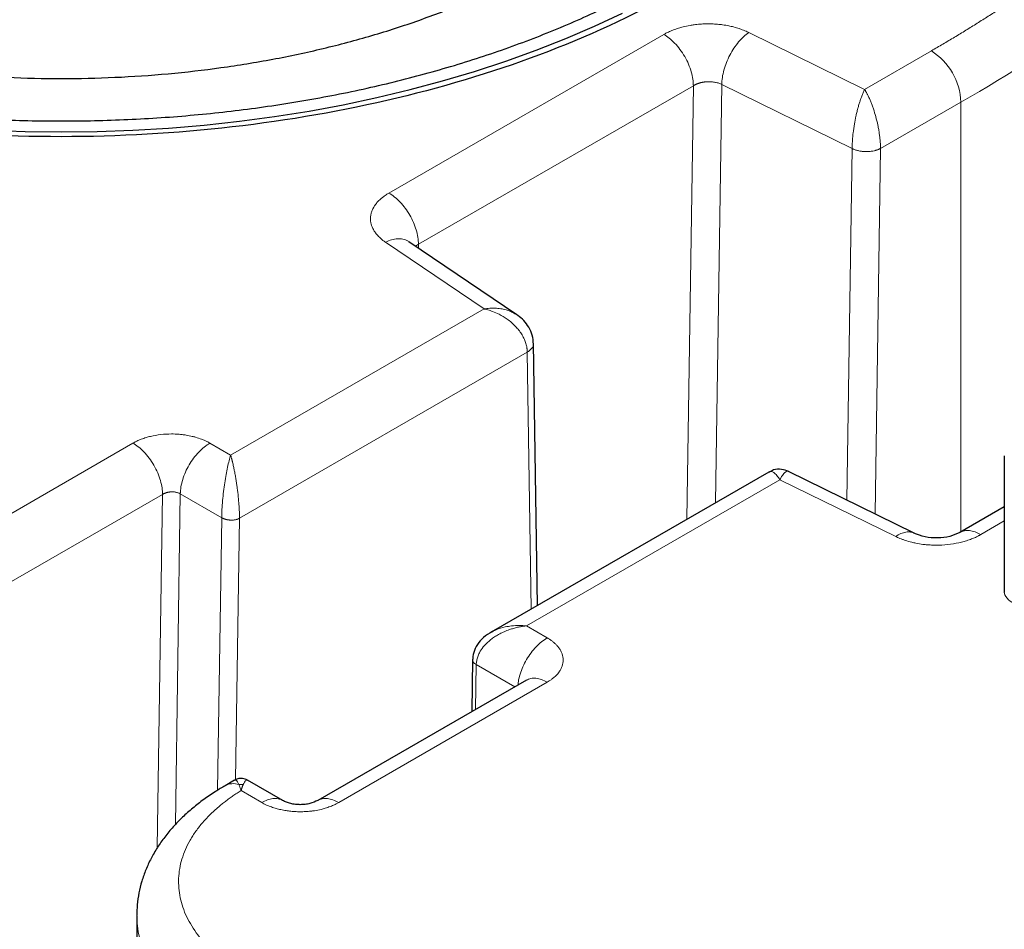
# Model space of a CAD drawing. Units: millimetres. Extents: x 0 to 420, y 0 to 297.
# Drawn here: x 341 to 352, y 142 to 153 of the extents above; entities that cross this region are included whole.
import ezdxf

# ---------------------------------------------------------------- set-up
doc = ezdxf.new("R2010")
doc.units = ezdxf.units.MM

msp = doc.modelspace()

# ---------------------------------------------------------------- linework, layer by layer
at = {"color": 8, "linetype": 'Continuous', "lineweight": 18}
for p, q in [((348.21164, 152.79605), (344.92765, 150.90025)), ((350.61051, 152.1399), (349.22841, 152.81954)), ((351.40802, 152.60027), (350.61051, 152.1399)), ((348.56519, 152.18368), (345.2812, 150.28788)), ((348.56519, 152.18368), (348.48729, 147.00119)), ((348.82905, 147.19848), (348.90422, 152.1987)), ((350.462, 151.43264), (348.90422, 152.1987)), ((350.80133, 151.43355), (351.76157, 151.98789)), ((351.76157, 146.85037), (351.76157, 151.98789)), ((350.39884, 147.2304), (350.462, 151.43264)), ((350.73561, 147.06478), (350.80133, 151.43355)), ((344.88697, 150.31328), (346.0642, 149.51542)), ((345.2812, 150.28788), (345.24734, 150.2648)), ((345.2812, 150.28788), (345.28191, 150.24136)), ((346.0642, 149.51542), (343.0371, 147.76788)), ((346.58011, 148.9967), (343.14315, 147.01258)), ((346.58011, 148.9967), (346.62715, 145.92735)), ((341.87031, 147.91067), (339.37898, 146.47246)), ((343.0371, 147.76788), (342.78962, 147.91072)), ((346.57264, 145.72682), (349.59985, 147.47437)), ((349.59985, 147.47437), (350.98195, 146.79473)), ((342.22386, 147.2983), (339.77288, 145.88338)), ((342.22386, 147.2983), (342.16056, 143.07398)), ((342.43612, 147.3055), (342.37687, 143.35137)), ((342.93107, 147.01976), (342.43612, 147.3055)), ((342.93107, 147.01976), (342.88227, 143.76261)), ((343.09629, 143.88555), (343.14315, 147.01258)), ((351.99872, 146.81821), (352.27978, 146.98046)), ((346.82013, 145.58395), (346.57264, 145.72682)), ((345.96365, 144.72791), (345.97169, 145.26457)), ((346.4324, 144.99852), (345.97169, 145.26457)), ((344.32872, 143.61503), (346.82006, 145.05324)), ((343.16284, 143.75732), (343.4094, 143.61498))]:
    msp.add_line(p, q, dxfattribs=at)
at = {"color": 7, "linetype": 'Continuous', "lineweight": 25}
for p, q in [((346.45491, 149.44644), (345.16747, 150.31892)), ((346.70221, 145.97068), (346.65422, 149.10799)), ((352.27978, 147.75752), (352.27978, 146.12444)), ((349.46519, 147.56572), (346.14842, 145.65099)), ((351.2026, 146.83514), (349.70254, 147.57281)), ((352.27978, 147.14952), (351.74847, 146.84281)), ((345.92774, 145.32737), (345.91837, 144.70177)), ((346.57034, 145.07815), (344.07848, 143.63963)), ((343.08468, 143.88233), (342.97094, 143.81666)), ((343.65966, 143.63959), (343.23826, 143.88286)), ((341.91546, 142.26108), (341.91546, 132.20328))]:
    msp.add_line(p, q, dxfattribs=at)
at = {"color": 7, "linetype": 'Continuous', "lineweight": 25, "flags": 128}
msp.add_lwpolyline([(340.15679, 151.65227), (340.58481, 151.63693), (341.01355, 151.63182), (341.4423, 151.63693), (341.87031, 151.65227), (342.29686, 151.67781), (342.72122, 151.7135), (343.14266, 151.75929), (343.56046, 151.81509), (343.97392, 151.88081), (344.38231, 151.95634), (344.78495, 152.04154), (345.18114, 152.13628), (345.57022, 152.24039), (345.95151, 152.35369), (346.32436, 152.47599), (346.68814, 152.60709), (347.04222, 152.74674), (347.38601, 152.89473), (347.71891, 153.05079)], dxfattribs=at)
at = {"color": 8, "linetype": 'Continuous', "lineweight": 18, "flags": 128}
msp.add_lwpolyline([(341.91547, 142.26568), (341.91674, 142.20846), (341.93235, 142.07004), (341.96564, 141.93266), (342.01641, 141.79708), (342.0844, 141.66404), (342.16924, 141.53426), (342.27044, 141.40845), (342.38748, 141.28731), (342.5197, 141.17148), (342.66638, 141.06162), (342.82672, 140.9583), (342.99984, 140.86211), (343.1848, 140.77357), (343.38059, 140.69316), (343.58613, 140.62132), (343.80031, 140.55844), (344.02195, 140.50486), (344.24984, 140.46089), (344.48274, 140.42676), (344.71936, 140.40265), (344.95843, 140.38871), (345.19862, 140.38499)], dxfattribs=at)
at = {"color": 8, "linetype": 'Continuous', "lineweight": 18}
for centre, radius, start, end in [((344.53071, 164.8145), 14.72438, 299.411675, 315.199419), ((350.99397, 151.95297), 0.7684, 2.605457, 57.39458), ((352.44199, 146.1594), 0.16594, 192.162297, 262.026575), ((343.06744, 143.63597), 0.20487, 70.256894, 118.00679)]:
    msp.add_arc(centre, radius, start, end, dxfattribs=at)
at = {"color": 7, "linetype": 'Continuous', "lineweight": 25}
for points, knots in [([(348.42045, 161.89713), (348.90524, 161.61727), (349.34226, 161.30986), (350.10404, 160.6517), (350.42878, 160.30097), (350.9535, 159.56967), (351.15347, 159.18911), (351.42097, 158.41276), (351.48849, 158.01699), (351.48849, 157.22544), (351.42097, 156.82967), (351.15347, 156.05332), (350.9535, 155.67276), (350.42878, 154.94145), (350.10404, 154.59073), (349.34226, 153.93257), (348.90524, 153.62516), (347.93567, 153.06544), (347.40316, 152.81315), (346.26308, 152.37339), (345.65554, 152.18592), (344.38874, 151.88301), (343.72952, 151.76756), (342.3847, 151.61314), (341.69914, 151.57416), (340.32797, 151.57416), (339.6424, 151.61314), (338.29758, 151.76756), (337.63836, 151.88301), (336.37157, 152.18592), (335.76403, 152.37339), (334.62394, 152.81315), (334.09143, 153.06544), (333.60665, 153.3453)], [0, 0, 0, 0, 0.0625, 0.0625, 0.125, 0.125, 0.1875, 0.1875, 0.25, 0.25, 0.3125, 0.3125, 0.375, 0.375, 0.4375, 0.4375, 0.5, 0.5, 0.5625, 0.5625, 0.625, 0.625, 0.6875, 0.6875, 0.75, 0.75, 0.8125, 0.8125, 0.875, 0.875, 0.9375, 0.9375, 1, 1, 1, 1]), ([(333.16085, 161.32805), (333.03906, 161.24141), (332.7498, 161.03564), (332.35141, 160.6854), (331.96025, 160.28419), (331.6266, 159.86577), (331.35038, 159.43373), (331.13385, 158.99045), (330.9782, 158.53874), (330.88443, 158.08138), (330.85311, 157.62118), (330.88443, 157.16098), (330.9782, 156.70361), (331.13385, 156.2519), (331.3504, 155.80864), (331.62653, 155.37655), (331.96053, 154.9583), (332.35035, 154.55646), (332.79358, 154.17352), (333.28749, 153.81184), (333.82904, 153.47364), (334.41487, 153.16102), (335.04139, 152.87589), (335.70474, 152.62002), (336.40081, 152.39498), (337.12532, 152.20216), (337.8738, 152.04276), (338.64164, 151.91774), (339.42411, 151.82789), (340.21637, 151.77376), (341.01355, 151.75568), (341.81073, 151.77376), (342.60299, 151.82789), (343.38546, 151.91774), (344.1533, 152.04276), (344.90179, 152.20216), (345.62626, 152.395), (346.32251, 152.61994), (346.98518, 152.8762), (347.61421, 153.15988), (347.99853, 153.3719), (348.19069, 153.47791)], [0, 0, 0, 0, 0.0187787, 0.04460031, 0.07042194, 0.09624352, 0.12206514, 0.14788677, 0.17370838, 0.19953, 0.22535162, 0.25117322, 0.27699482, 0.30281645, 0.32863806, 0.35445969, 0.38028127, 0.40610289, 0.43192453, 0.45774614, 0.48356775, 0.50938936, 0.53521097, 0.56103255, 0.58685417, 0.61267581, 0.63849741, 0.66431902, 0.69014063, 0.71596225, 0.74178385, 0.76760549, 0.79342708, 0.8192487, 0.84507032, 0.87089194, 0.89671355, 0.92253516, 0.94835677, 0.97417839, 1, 1, 1, 1]), ([(332.86354, 156.62119), (332.86361, 156.62015), (332.872, 156.49569), (332.93474, 156.24945), (333.05522, 155.88549), (333.23094, 155.52851), (333.45299, 155.18049), (333.7221, 154.84363), (334.03604, 154.51998), (334.39304, 154.21155), (334.79084, 153.92025), (335.22701, 153.64786), (335.69885, 153.39606), (336.20346, 153.16641), (336.73773, 152.96033), (337.29836, 152.77908), (337.8819, 152.62378), (338.48474, 152.49539), (339.10317, 152.39471), (339.73338, 152.32234), (340.37149, 152.27874), (341.01355, 152.26418), (341.65561, 152.27874), (342.29372, 152.32234), (342.92393, 152.39471), (343.54236, 152.4954), (344.14521, 152.62378), (344.72871, 152.7791), (345.28949, 152.96027), (345.82321, 153.16666), (346.32984, 153.39514), (346.63938, 153.56591), (346.79415, 153.65129)], [0, 0, 0, 0, 0.00028881, 0.03476158, 0.06923435, 0.10370719, 0.13817996, 0.17265275, 0.20712561, 0.24159839, 0.27607115, 0.310544, 0.34501678, 0.37948961, 0.41396239, 0.44843517, 0.48290797, 0.51738078, 0.55185358, 0.58632639, 0.62079918, 0.655272, 0.68974478, 0.72421759, 0.7586904, 0.79316319, 0.82763599, 0.8621088, 0.89658159, 0.9310544, 0.9655272, 1, 1, 1, 1]), ([(346.65424, 149.09314), (346.65165, 149.12995), (346.64661, 149.20165), (346.60264, 149.29791), (346.54199, 149.37597), (346.48075, 149.43089), (346.43726, 149.45549), (346.42123, 149.46455)], [0, 0, 0, 0, 0.24103654, 0.46958398, 0.68177521, 0.88272892, 1, 1, 1, 1]), ([(346.4544, 149.44576), (346.45232, 149.44755), (346.44298, 149.45562), (346.43077, 149.46068), (346.42127, 149.46461)], [0, 0, 0, 0, 0.22243264, 1, 1, 1, 1]), ([(349.70458, 147.57177), (349.67683, 147.58235), (349.61914, 147.60435), (349.53158, 147.59945), (349.48486, 147.57242), (349.46598, 147.5615)], [0, 0, 0, 0, 0.35572412, 0.73957252, 1, 1, 1, 1]), ([(351.74871, 146.84295), (351.71038, 146.82529), (351.63338, 146.7898), (351.48274, 146.77269), (351.32802, 146.78506), (351.24321, 146.81905), (351.20068, 146.8361)], [0, 0, 0, 0, 0.24708572, 0.4963284, 0.74743776, 1, 1, 1, 1]), ([(346.15842, 145.65663), (346.12415, 145.63521), (346.05717, 145.59334), (345.98264, 145.50778), (345.9353, 145.41302), (345.9302, 145.34523), (345.92775, 145.31276)], [0, 0, 0, 0, 0.2703905, 0.52849853, 0.7741475, 1, 1, 1, 1]), ([(343.23815, 143.88291), (343.22873, 143.88773), (343.2101, 143.89725), (343.17098, 143.90533), (343.12645, 143.90388), (343.0981, 143.88747), (343.08632, 143.88066)], [0, 0, 0, 0, 0.197851868, 0.390874871, 0.747057778, 1, 1, 1, 1]), ([(342.97165, 143.81607), (342.93301, 143.79352), (342.844, 143.74156), (342.71454, 143.65229), (342.58232, 143.54966), (342.46014, 143.44035), (342.34852, 143.32498), (342.24833, 143.20396), (342.16027, 143.07784), (342.08491, 142.94721), (342.02279, 142.8127), (341.97415, 142.67494), (341.9398, 142.53452), (341.91915, 142.39821), (341.9172, 142.30873), (341.91629, 142.26706)], [0, 0, 0, 0, 0.06185799, 0.14248274, 0.22327547, 0.3040571, 0.38463, 0.46479204, 0.5443708, 0.62325405, 0.70142132, 0.77895413, 0.85603736, 0.93294367, 1, 1, 1, 1]), ([(344.07948, 143.64022), (344.04911, 143.62596), (344.00344, 143.60452), (343.92771, 143.59182), (343.86908, 143.58837), (343.81019, 143.59176), (343.75391, 143.60177), (343.70176, 143.61762), (343.67308, 143.63262), (343.65876, 143.64011)], [0, 0, 0, 0, 0.24882229, 0.37405609, 0.49938171, 0.62471304, 0.74998415, 0.87512102, 1, 1, 1, 1])]:
    msp.add_open_spline(points, degree=3, knots=knots, dxfattribs=at)
at = {"color": 8, "linetype": 'Continuous', "lineweight": 18}
for points, knots in [([(351.40802, 152.60027), (351.4313, 152.61374), (351.47784, 152.64069), (351.54718, 152.68138), (351.61616, 152.72224), (351.68476, 152.7633), (351.75296, 152.80456), (351.82079, 152.84602), (351.88822, 152.88767), (351.95527, 152.92952), (352.02194, 152.97156), (352.08822, 153.01381), (352.15412, 153.05624), (352.21963, 153.09888), (352.28475, 153.14171), (352.34949, 153.18473), (352.41384, 153.22796), (352.47781, 153.27138), (352.5414, 153.31499), (352.6046, 153.3588), (352.66741, 153.40281), (352.72984, 153.44702), (352.79188, 153.49142), (352.85354, 153.53601), (352.91481, 153.58081), (352.99286, 153.63848), (353.08716, 153.70923), (353.19704, 153.79332), (353.30547, 153.87799), (353.41246, 153.96322), (353.518, 154.04903), (353.62209, 154.1354), (353.72474, 154.22234), (353.82593, 154.30986), (353.92568, 154.39794), (354.02399, 154.48659), (354.12082, 154.57582), (354.21631, 154.66558), (354.27873, 154.72588), (354.30994, 154.75603)], [0, 0, 0, 0, 0.02085692, 0.04170766, 0.06255278, 0.08339285, 0.10422842, 0.12506007, 0.14588835, 0.16671383, 0.18753708, 0.20835865, 0.2291791, 0.24999902, 0.27081895, 0.29163946, 0.31246112, 0.33328449, 0.35411014, 0.37493862, 0.39577051, 0.41660636, 0.43744674, 0.45829221, 0.47914333, 0.50000067, 0.5385008, 0.57698149, 0.61544628, 0.65389872, 0.69234234, 0.7307807, 0.76921735, 0.80765583, 0.84609971, 0.88455252, 0.92301781, 0.96149912, 1, 1, 1, 1]), ([(348.21164, 152.79605), (348.2169, 152.79897), (348.22821, 152.80525), (348.24693, 152.81497), (348.26867, 152.8256), (348.29369, 152.8369), (348.33313, 152.85322), (348.38254, 152.87057), (348.45094, 152.88975), (348.51329, 152.90291), (348.58083, 152.91318), (348.64315, 152.91971), (348.71317, 152.92322), (348.7834, 152.92283), (348.85083, 152.91882), (348.91927, 152.91123), (348.98409, 152.90041), (349.05029, 152.8853), (349.10426, 152.86945), (349.14873, 152.85375), (349.18024, 152.84127), (349.20623, 152.83002), (349.22151, 152.8228), (349.22841, 152.81954)], [0, 0, 0, 0, 0.01958035, 0.04210595, 0.06757817, 0.09599985, 0.12737541, 0.19777719, 0.25087879, 0.331273, 0.37544628, 0.43822849, 0.50101218, 0.56380188, 0.62644042, 0.68268982, 0.75064122, 0.80719253, 0.87353251, 0.91284302, 0.94702063, 0.97607125, 1, 1, 1, 1]), ([(348.5652, 152.18368), (348.5652, 152.20774), (348.56334, 152.23376), (348.55524, 152.28899), (348.54899, 152.31819), (348.53176, 152.3784), (348.52078, 152.4094), (348.49435, 152.47134), (348.4789, 152.50227), (348.44438, 152.56205), (348.42532, 152.5909), (348.38489, 152.64475), (348.36354, 152.66976), (348.32002, 152.71478), (348.29786, 152.73479), (348.25408, 152.76942), (348.23247, 152.78403), (348.21164, 152.79605)], [0, 0, 0, 0, 0.125, 0.125, 0.25, 0.25, 0.375, 0.375, 0.5, 0.5, 0.625, 0.625, 0.75, 0.75, 0.875, 0.875, 1, 1, 1, 1]), ([(348.90422, 152.1987), (348.90495, 152.25203), (348.91393, 152.31076), (348.94707, 152.43033), (348.97121, 152.49113), (349.03108, 152.60578), (349.06679, 152.6596), (349.14448, 152.75227), (349.18643, 152.79109), (349.2284, 152.81954)], [0, 0, 0, 0, 0.25, 0.25, 0.5, 0.5, 0.75, 0.75, 1, 1, 1, 1]), ([(348.56519, 152.18368), (348.56797, 152.18535), (348.57346, 152.18865), (348.58205, 152.19326), (348.59072, 152.19755), (348.59947, 152.2015), (348.60825, 152.20515), (348.61703, 152.20848), (348.62577, 152.21153), (348.63445, 152.21429), (348.64304, 152.21678), (348.65152, 152.21902), (348.65985, 152.22102), (348.66803, 152.22279), (348.67603, 152.22434), (348.68383, 152.22569), (348.69143, 152.22686), (348.6988, 152.22785), (348.70594, 152.22869), (348.71283, 152.22937), (348.71948, 152.22992), (348.72587, 152.23035), (348.73854, 152.231), (348.75744, 152.23125), (348.78223, 152.23009), (348.80599, 152.22755), (348.82854, 152.22377), (348.84974, 152.21888), (348.86945, 152.21301), (348.8877, 152.20636), (348.89877, 152.20123), (348.90422, 152.1987)], [0, 0, 0, 0, 0.031201065, 0.061664301, 0.091389705, 0.12037727, 0.148626993, 0.176138871, 0.202912899, 0.228949077, 0.254247401, 0.278807872, 0.30263049, 0.325715254, 0.348062168, 0.369671234, 0.390542457, 0.410675842, 0.430071397, 0.448729132, 0.466649056, 0.483831185, 0.500275534, 0.568807772, 0.63560489, 0.700667675, 0.76399699, 0.825593784, 0.885459099, 0.943594083, 1, 1, 1, 1]), ([(350.462, 151.43264), (350.46204, 151.43652), (350.46211, 151.44434), (350.46235, 151.45643), (350.46269, 151.46889), (350.46316, 151.48173), (350.46374, 151.49493), (350.46445, 151.50849), (350.46567, 151.52875), (350.4683, 151.56495), (350.47495, 151.63272), (350.4875, 151.72159), (350.50319, 151.80328), (350.51739, 151.86528), (350.52944, 151.91238), (350.54256, 151.95856), (350.55345, 151.99339), (350.56226, 152.01971), (350.56897, 152.03901), (350.57623, 152.05894), (350.58404, 152.07931), (350.59239, 152.09985), (350.60128, 152.12043), (350.60737, 152.13329), (350.61051, 152.1399)], [0, 0, 0, 0, 0.01715576, 0.03453635, 0.05213966, 0.06996385, 0.08800691, 0.10626663, 0.1247408, 0.168772, 0.24754116, 0.38127964, 0.49638528, 0.55445625, 0.62308934, 0.68652275, 0.74986008, 0.77869844, 0.80983891, 0.84327956, 0.87901131, 0.91702111, 0.95732822, 1, 1, 1, 1]), ([(350.61051, 152.1399), (350.61251, 152.13657), (350.61656, 152.12986), (350.62276, 152.11918), (350.6291, 152.10792), (350.63559, 152.09604), (350.64219, 152.08351), (350.65288, 152.06256), (350.66736, 152.03231), (350.68461, 151.99226), (350.70078, 151.95034), (350.72087, 151.89261), (350.74496, 151.8133), (350.76579, 151.729), (350.77903, 151.65992), (350.78709, 151.60897), (350.7932, 151.56094), (350.79694, 151.52272), (350.79906, 151.49385), (350.80023, 151.47289), (350.80103, 151.45273), (350.80123, 151.43992), (350.80133, 151.43355)], [0, 0, 0, 0, 0.02194442, 0.04423477, 0.06688021, 0.08989047, 0.11327545, 0.13703887, 0.20322882, 0.26699402, 0.32529976, 0.38838063, 0.50909297, 0.63697841, 0.70293832, 0.76480255, 0.82656236, 0.88492514, 0.91424578, 0.94320346, 0.97179051, 1, 1, 1, 1]), ([(350.80133, 151.43355), (350.7987, 151.43214), (350.79341, 151.42929), (350.78498, 151.42526), (350.77611, 151.42139), (350.76678, 151.4177), (350.75702, 151.41423), (350.74683, 151.41099), (350.73625, 151.408), (350.71789, 151.40343), (350.6847, 151.39742), (350.63633, 151.39423), (350.58611, 151.39716), (350.54947, 151.40323), (350.5247, 151.40917), (350.50743, 151.4142), (350.49119, 151.41983), (350.47597, 151.42593), (350.46662, 151.43042), (350.462, 151.43264)], [0, 0, 0, 0, 0.029549387, 0.059585004, 0.090088059, 0.121037237, 0.152408696, 0.184176087, 0.216310617, 0.248781136, 0.347393816, 0.498762497, 0.639149928, 0.749099851, 0.801335247, 0.852657213, 0.902943197, 0.952087147, 1, 1, 1, 1]), ([(344.88697, 150.31328), (344.88224, 150.31662), (344.87215, 150.32373), (344.85672, 150.33539), (344.84016, 150.34873), (344.82282, 150.36389), (344.79699, 150.38866), (344.77127, 150.41843), (344.74497, 150.45774), (344.72737, 150.49352), (344.71457, 150.53317), (344.70796, 150.57129), (344.70744, 150.61188), (344.71371, 150.6523), (344.73061, 150.70517), (344.75959, 150.75584), (344.80039, 150.80355), (344.83415, 150.83515), (344.86672, 150.86059), (344.89201, 150.87805), (344.91121, 150.89039), (344.9223, 150.89704), (344.92765, 150.90025)], [0, 0, 0, 0, 0.02003394, 0.04276742, 0.06820183, 0.09633947, 0.12718425, 0.20264346, 0.25059398, 0.32298859, 0.37518377, 0.43800633, 0.5008282, 0.56367212, 0.62636964, 0.7505479, 0.81010585, 0.87350403, 0.92289858, 0.95707932, 0.97929329, 1, 1, 1, 1]), ([(345.2812, 150.28788), (345.2812, 150.34132), (345.272, 150.40005), (345.23658, 150.51925), (345.21038, 150.57967), (345.14493, 150.69303), (345.10571, 150.74593), (345.02019, 150.8362), (344.97393, 150.87353), (344.92765, 150.90025)], [0, 0, 0, 0, 0.25, 0.25, 0.5, 0.5, 0.75, 0.75, 1, 1, 1, 1]), ([(344.88697, 150.31328), (344.9116, 150.32389), (344.96084, 150.34512), (345.03214, 150.3566), (345.09715, 150.35102), (345.14267, 150.33728), (345.16227, 150.32088), (345.1664, 150.31742)], [0, 0, 0, 0, 0.2343629, 0.46872436, 0.70308512, 0.93744833, 1, 1, 1, 1]), ([(346.42127, 149.46461), (346.40591, 149.47306), (346.36367, 149.4963), (346.29193, 149.51461), (346.20999, 149.52481), (346.13696, 149.52497), (346.08687, 149.51839), (346.0642, 149.51542)], [0, 0, 0, 0, 0.15505746, 0.42625926, 0.61235693, 0.82452114, 1, 1, 1, 1]), ([(346.58011, 148.9967), (346.58017, 149.00022), (346.58028, 149.00752), (346.57992, 149.01893), (346.57909, 149.03118), (346.57765, 149.04428), (346.57553, 149.05822), (346.57185, 149.07704), (346.56375, 149.10818), (346.55056, 149.14373), (346.52971, 149.18705), (346.50788, 149.22361), (346.47708, 149.2661), (346.42696, 149.32445), (346.34868, 149.39189), (346.2533, 149.44931), (346.17502, 149.48365), (346.11791, 149.50233), (346.08342, 149.51122), (346.06805, 149.51457), (346.0642, 149.51542)], [0, 0, 0, 0, 0.01540709, 0.03199122, 0.04975015, 0.06868051, 0.08877765, 0.11003597, 0.14997207, 0.2234071, 0.26410854, 0.34099386, 0.38822841, 0.46363936, 0.62815801, 0.76221159, 0.8662603, 0.94045804, 0.98507072, 1, 1, 1, 1]), ([(346.65207, 149.10458), (346.6528, 149.1019), (346.65858, 149.08072), (346.63694, 149.03992), (346.59882, 149.01093), (346.58011, 148.9967)], [0, 0, 0, 0, 0.06874764, 0.54292605, 1, 1, 1, 1]), ([(341.87031, 147.91067), (341.87368, 147.91254), (341.88058, 147.91637), (341.89139, 147.9221), (341.90775, 147.93046), (341.93367, 147.94282), (341.97475, 147.96003), (342.025, 147.97736), (342.10108, 147.99801), (342.20164, 148.01556), (342.31776, 148.0224), (342.40317, 148.01885), (342.46227, 148.01296), (342.51468, 148.00574), (342.56867, 147.99499), (342.62967, 147.97898), (342.68072, 147.96189), (342.7282, 147.94199), (342.76163, 147.92599), (342.78088, 147.91549), (342.78962, 147.91071)], [0, 0, 0, 0, 0.01375139, 0.02813791, 0.04316088, 0.07800566, 0.1269355, 0.19232258, 0.24979651, 0.37384734, 0.49916206, 0.59084427, 0.62469677, 0.67547168, 0.74915407, 0.79218861, 0.87243079, 0.92210494, 0.96462356, 1, 1, 1, 1]), ([(342.22386, 147.2983), (342.22386, 147.32236), (342.22201, 147.34838), (342.21391, 147.40361), (342.20765, 147.43281), (342.19042, 147.49301), (342.17945, 147.52401), (342.15302, 147.58595), (342.13757, 147.61688), (342.10305, 147.67666), (342.08399, 147.70551), (342.04356, 147.75936), (342.02221, 147.78437), (341.97869, 147.82939), (341.95653, 147.8494), (341.91275, 147.88403), (341.89114, 147.89864), (341.87031, 147.91067)], [0, 0, 0, 0, 0.125, 0.125, 0.25, 0.25, 0.375, 0.375, 0.5, 0.5, 0.625, 0.625, 0.75, 0.75, 0.875, 0.875, 1, 1, 1, 1]), ([(342.43612, 147.3055), (342.43692, 147.3588), (342.44671, 147.41709), (342.48284, 147.53506), (342.50917, 147.5947), (342.57445, 147.70647), (342.61339, 147.75857), (342.6981, 147.84749), (342.74385, 147.88429), (342.78962, 147.91071)], [0, 0, 0, 0, 0.25, 0.25, 0.5, 0.5, 0.75, 0.75, 1, 1, 1, 1]), ([(342.93108, 147.01977), (342.93121, 147.05023), (342.93222, 147.08342), (342.93581, 147.15265), (342.9384, 147.18864), (342.94484, 147.26097), (342.94868, 147.2973), (342.95728, 147.36857), (342.96203, 147.40353), (342.97725, 147.50478), (342.98863, 147.56739), (343.00643, 147.65084), (343.0125, 147.67695), (343.02474, 147.72534), (343.03091, 147.74761), (343.0371, 147.76787)], [0, 0, 0, 0, 0.125, 0.125, 0.25, 0.25, 0.375, 0.375, 0.5, 0.5, 0.75, 0.75, 0.875, 0.875, 1, 1, 1, 1]), ([(343.0371, 147.76787), (343.03827, 147.76399), (343.04055, 147.75643), (343.04389, 147.74488), (343.04703, 147.73365), (343.04999, 147.72277), (343.05275, 147.71229), (343.05531, 147.70228), (343.05769, 147.69278), (343.06323, 147.67018), (343.07125, 147.63531), (343.07971, 147.59441), (343.08621, 147.56114), (343.0926, 147.52644), (343.10045, 147.48084), (343.10866, 147.42742), (343.11848, 147.35768), (343.12847, 147.27284), (343.13575, 147.19049), (343.13966, 147.13036), (343.14149, 147.09275), (343.14251, 147.06182), (343.14305, 147.03647), (343.14312, 147.02052), (343.14315, 147.01257)], [0, 0, 0, 0, 0.02319338, 0.04514825, 0.06587406, 0.08537816, 0.10366607, 0.12074163, 0.13660491, 0.15125469, 0.23185091, 0.29852996, 0.32765707, 0.36938669, 0.43778143, 0.50330356, 0.56664171, 0.68731917, 0.796308, 0.84954333, 0.90053181, 0.9338972, 0.96705524, 1, 1, 1, 1]), ([(349.46531, 147.56552), (349.46577, 147.56587), (349.47438, 147.57245), (349.4939, 147.57364), (349.52556, 147.56105), (349.56235, 147.52972), (349.58744, 147.49268), (349.59985, 147.47437)], [0, 0, 0, 0, 0.01297932, 0.24426513, 0.47809675, 0.74202181, 1, 1, 1, 1]), ([(349.59985, 147.47437), (349.60658, 147.4875), (349.61896, 147.51168), (349.63724, 147.53892), (349.6581, 147.56283), (349.68098, 147.57822), (349.69557, 147.57423), (349.70235, 147.57237)], [0, 0, 0, 0, 0.18446975, 0.33972576, 0.50390454, 0.76965344, 1, 1, 1, 1]), ([(342.22386, 147.2983), (342.22604, 147.29965), (342.23032, 147.30232), (342.2371, 147.30597), (342.24396, 147.30929), (342.25087, 147.31229), (342.25778, 147.31497), (342.26466, 147.31735), (342.27147, 147.31945), (342.27817, 147.32129), (342.28473, 147.32287), (342.29114, 147.32423), (342.29736, 147.32537), (342.30337, 147.32631), (342.30917, 147.32708), (342.31473, 147.32768), (342.32005, 147.32813), (342.32511, 147.32845), (342.33454, 147.32886), (342.34826, 147.32881), (342.36589, 147.32742), (342.38251, 147.32486), (342.39796, 147.32127), (342.41208, 147.31677), (342.42489, 147.31158), (342.43242, 147.3075), (342.43612, 147.3055)], [0, 0, 0, 0, 0.03850705, 0.0758808, 0.11212124, 0.14722837, 0.18120217, 0.21404265, 0.24574981, 0.27632365, 0.30576418, 0.33407142, 0.36124539, 0.38728612, 0.41219363, 0.43596798, 0.45860922, 0.48011741, 0.50049263, 0.57864079, 0.65451998, 0.72813324, 0.79948394, 0.8685758, 0.93541296, 1, 1, 1, 1]), ([(342.93107, 147.01976), (342.93322, 147.01851), (342.93752, 147.01599), (342.94443, 147.0125), (342.95166, 147.00921), (342.95922, 147.00617), (342.96708, 147.00338), (342.9752, 147.00085), (342.98356, 146.99859), (342.99214, 146.99661), (343.00089, 146.99493), (343.0098, 146.99353), (343.01882, 146.99245), (343.02792, 146.99167), (343.03973, 146.99106), (343.05418, 146.99104), (343.071, 146.99213), (343.08728, 146.99428), (343.10284, 146.99746), (343.11745, 147.00161), (343.13107, 147.00658), (343.13913, 147.01058), (343.14315, 147.01258)], [0, 0, 0, 0, 0.03803317, 0.07613659, 0.11431025, 0.15255417, 0.19086836, 0.22925282, 0.26770756, 0.3062326, 0.34482794, 0.38349359, 0.42222955, 0.46103584, 0.49991246, 0.57268086, 0.64500674, 0.71689015, 0.78833114, 0.85932975, 0.92988602, 1, 1, 1, 1]), ([(350.98195, 146.79473), (351.00295, 146.80748), (351.04494, 146.833), (351.10536, 146.84998), (351.15965, 146.85215), (351.18939, 146.83956), (351.20331, 146.83367)], [0, 0, 0, 0, 0.25777634, 0.51555117, 0.77333053, 1, 1, 1, 1]), ([(351.99872, 146.81821), (351.99505, 146.81617), (351.98756, 146.81198), (351.97581, 146.80571), (351.95808, 146.79658), (351.92987, 146.78298), (351.88549, 146.76406), (351.83078, 146.74461), (351.7481, 146.7211), (351.63845, 146.70019), (351.5225, 146.69101), (351.42892, 146.69134), (351.36512, 146.69507), (351.29642, 146.70227), (351.23468, 146.71221), (351.16453, 146.72783), (351.11051, 146.74335), (351.06327, 146.75996), (351.03193, 146.77229), (351.00528, 146.78375), (350.98932, 146.79126), (350.98195, 146.79473)], [0, 0, 0, 0, 0.0136737, 0.02799694, 0.04297084, 0.07743786, 0.12662498, 0.19096311, 0.24963309, 0.37377911, 0.49911221, 0.56190064, 0.62468781, 0.67099135, 0.74923769, 0.79629581, 0.87269564, 0.91082162, 0.94474371, 0.97446869, 1, 1, 1, 1]), ([(351.99872, 146.81821), (351.97557, 146.83007), (351.92927, 146.85378), (351.86266, 146.86779), (351.8006, 146.86651), (351.76601, 146.8508), (351.74872, 146.84295)], [0, 0, 0, 0, 0.2500001, 0.49999827, 0.74999895, 1, 1, 1, 1]), ([(346.57264, 145.72682), (346.56613, 145.72612), (346.55278, 145.72469), (346.53232, 145.7219), (346.51094, 145.7185), (346.48866, 145.71439), (346.46553, 145.70951), (346.43304, 145.70173), (346.39475, 145.69083), (346.35433, 145.67696), (346.31162, 145.66025), (346.26491, 145.63881), (346.21351, 145.61028), (346.16662, 145.5792), (346.11177, 145.53587), (346.05549, 145.47894), (346.01745, 145.42108), (345.99831, 145.38052), (345.98897, 145.35652), (345.98164, 145.33283), (345.97633, 145.30957), (345.97281, 145.28683), (345.97206, 145.27193), (345.97169, 145.26457)], [0, 0, 0, 0, 0.02291279, 0.04695285, 0.07211497, 0.09839664, 0.12579951, 0.15433059, 0.21439969, 0.26376508, 0.30251631, 0.37371619, 0.44264967, 0.508561, 0.57283806, 0.69333844, 0.80093807, 0.8360878, 0.87051107, 0.90412135, 0.93688718, 0.96882665, 1, 1, 1, 1]), ([(346.57264, 145.72682), (346.54332, 145.72892), (346.48313, 145.73322), (346.39722, 145.72848), (346.30381, 145.71308), (346.21951, 145.68928), (346.16927, 145.66033), (346.15028, 145.64939)], [0, 0, 0, 0, 0.19287103, 0.39590608, 0.57356297, 0.83879182, 1, 1, 1, 1]), ([(346.82013, 145.58395), (346.79724, 145.56925), (346.75148, 145.53986), (346.68542, 145.47798), (346.6244, 145.40583), (346.57079, 145.32476), (346.52637, 145.23809), (346.49368, 145.14935), (346.47452, 145.07536), (346.47155, 145.03422), (346.47057, 145.02055)], [0, 0, 0, 0, 0.13338112, 0.26676246, 0.40014486, 0.53352643, 0.66690733, 0.80028892, 0.93366975, 1, 1, 1, 1]), ([(346.82013, 145.58395), (346.82424, 145.58145), (346.83283, 145.57623), (346.84584, 145.56785), (346.85952, 145.55859), (346.87369, 145.54839), (346.88823, 145.53719), (346.90097, 145.52659), (346.91715, 145.51222), (346.93828, 145.49124), (346.9628, 145.46125), (346.98393, 145.42694), (347.00416, 145.37962), (347.01464, 145.31859), (347.00419, 145.25755), (346.98383, 145.21026), (346.96516, 145.17978), (346.93915, 145.14663), (346.90943, 145.11693), (346.87423, 145.08888), (346.84635, 145.06941), (346.82822, 145.05826), (346.82006, 145.05324)], [0, 0, 0, 0, 0.01756293, 0.03667116, 0.05732624, 0.07953016, 0.10328553, 0.12859603, 0.14525598, 0.19058985, 0.25208903, 0.31393386, 0.37577648, 0.50002616, 0.62427576, 0.68611938, 0.74795884, 0.78863037, 0.87141815, 0.92209683, 0.96495067, 1, 1, 1, 1]), ([(345.97169, 145.26457), (345.96463, 145.26897), (345.95091, 145.27753), (345.93289, 145.29676), (345.92974, 145.31213), (345.92772, 145.322)], [0, 0, 0, 0, 0.274870994, 0.533942454, 1, 1, 1, 1]), ([(346.82006, 145.05324), (346.79691, 145.0651), (346.75061, 145.08881), (346.684, 145.10282), (346.62194, 145.10154), (346.58736, 145.08584), (346.57008, 145.07799)], [0, 0, 0, 0, 0.25002592, 0.50005173, 0.75007824, 1, 1, 1, 1]), ([(343.08829, 143.87665), (343.09305, 143.88024), (343.10695, 143.89071), (343.12487, 143.85335), (343.13665, 143.82879)], [0, 0, 0, 0, 0.34276502, 1, 1, 1, 1]), ([(343.18721, 143.82879), (343.19728, 143.84968), (343.21528, 143.88702), (343.2299, 143.88154), (343.23635, 143.87912)], [0, 0, 0, 0, 0.55929848, 1, 1, 1, 1]), ([(343.16282, 143.75734), (343.15451, 143.7522), (343.13789, 143.74193), (343.11341, 143.72628), (343.08928, 143.71047), (343.06554, 143.69448), (343.04217, 143.67831), (343.01918, 143.66196), (342.99657, 143.64544), (342.97433, 143.62875), (342.95246, 143.61187), (342.93098, 143.59482), (342.87828, 143.55181), (342.79908, 143.48091), (342.70288, 143.37911), (342.61973, 143.27353), (342.55021, 143.16473), (342.49456, 143.05329), (342.43941, 142.90205), (342.40653, 142.70923), (342.42584, 142.47711), (342.50343, 142.24905), (342.63768, 142.02995), (342.82571, 141.82445), (343.06354, 141.63693), (343.34606, 141.47139), (343.61391, 141.35464), (343.8439, 141.27552), (344.02353, 141.2236), (344.20923, 141.17936), (344.40003, 141.14308), (344.5949, 141.1149), (344.74888, 141.09945), (344.85957, 141.0915), (344.92616, 141.08767), (344.99286, 141.08477), (345.05965, 141.08283), (345.12656, 141.08177), (345.17119, 141.08185), (345.19352, 141.08189)], [0, 0, 0, 0, 0.00569196, 0.01137947, 0.01706355, 0.02274519, 0.0284254, 0.03410517, 0.03978552, 0.04546744, 0.05115194, 0.05684003, 0.06253269, 0.09379018, 0.12505196, 0.15630944, 0.18757122, 0.21882881, 0.25009049, 0.312568, 0.37504551, 0.43752302, 0.50000053, 0.56247805, 0.62495556, 0.68743307, 0.74991058, 0.78116826, 0.81242985, 0.84368753, 0.87494911, 0.9062067, 0.93746838, 0.94790002, 0.95831954, 0.96873312, 0.97914693, 0.98956716, 1, 1, 1, 1]), ([(343.18721, 143.82879), (343.17844, 143.83014), (343.16129, 143.83138), (343.14451, 143.83001), (343.13665, 143.82879)], [0.523508773, 0.523508773, 0.523508773, 0.523508773, 0.625, 0.719235123, 0.719235123, 0.719235123, 0.719235123]), ([(343.16284, 143.75732), (343.16162, 143.76095), (343.15906, 143.76859), (343.1551, 143.78005), (343.15083, 143.79206), (343.14628, 143.80439), (343.14148, 143.81692), (343.1383, 143.82474), (343.13665, 143.82879)], [0, 0, 0, 0, 0.1316382, 0.27723419, 0.43680214, 0.61038672, 0.7980734, 1, 1, 1, 1]), ([(343.16284, 143.75732), (343.16383, 143.76083), (343.1658, 143.76774), (343.16874, 143.77749), (343.17161, 143.78659), (343.17441, 143.79505), (343.17713, 143.8029), (343.17977, 143.81016), (343.18232, 143.81687), (343.18479, 143.82308), (343.18641, 143.82691), (343.18721, 143.82879)], [0, 0, 0, 0, 0.12690702, 0.24986302, 0.36886874, 0.48392501, 0.59503272, 0.70219288, 0.80540661, 0.90467518, 1, 1, 1, 1]), ([(343.40942, 143.61499), (343.43228, 143.62669), (343.47802, 143.65009), (343.54431, 143.66484), (343.60446, 143.66176), (343.64374, 143.65206), (343.65937, 143.63927), (343.66043, 143.63841)], [0, 0, 0, 0, 0.24553356, 0.4910666, 0.73660302, 0.98213872, 1, 1, 1, 1]), ([(344.32872, 143.61503), (344.3056, 143.62684), (344.25936, 143.65046), (344.19235, 143.66512), (344.13179, 143.66139), (344.09293, 143.65168), (344.07792, 143.6391), (344.07752, 143.63877)], [0, 0, 0, 0, 0.24829714, 0.49659324, 0.74489085, 0.99318466, 1, 1, 1, 1]), ([(344.32872, 143.61503), (344.32385, 143.61234), (344.31342, 143.60658), (344.29617, 143.59769), (344.2762, 143.58803), (344.25326, 143.57781), (344.21671, 143.56297), (344.17131, 143.54752), (344.10779, 143.53056), (344.05085, 143.51946), (343.98878, 143.51115), (343.93224, 143.50632), (343.86815, 143.50448), (343.80411, 143.5064), (343.74302, 143.51174), (343.68126, 143.52052), (343.62412, 143.53211), (343.56518, 143.54798), (343.51426, 143.56541), (343.46959, 143.5842), (343.43644, 143.60016), (343.41771, 143.61043), (343.4094, 143.61498)], [0, 0, 0, 0, 0.019796569, 0.042453084, 0.06797122, 0.096354117, 0.127607133, 0.199289243, 0.250904318, 0.333174196, 0.375350579, 0.438122507, 0.500896775, 0.563686017, 0.62632116, 0.682239228, 0.750447989, 0.804000329, 0.873205393, 0.924082279, 0.966341591, 1, 1, 1, 1])]:
    msp.add_open_spline(points, degree=3, knots=knots, dxfattribs=at)

doc.saveas('drawing.dxf')
